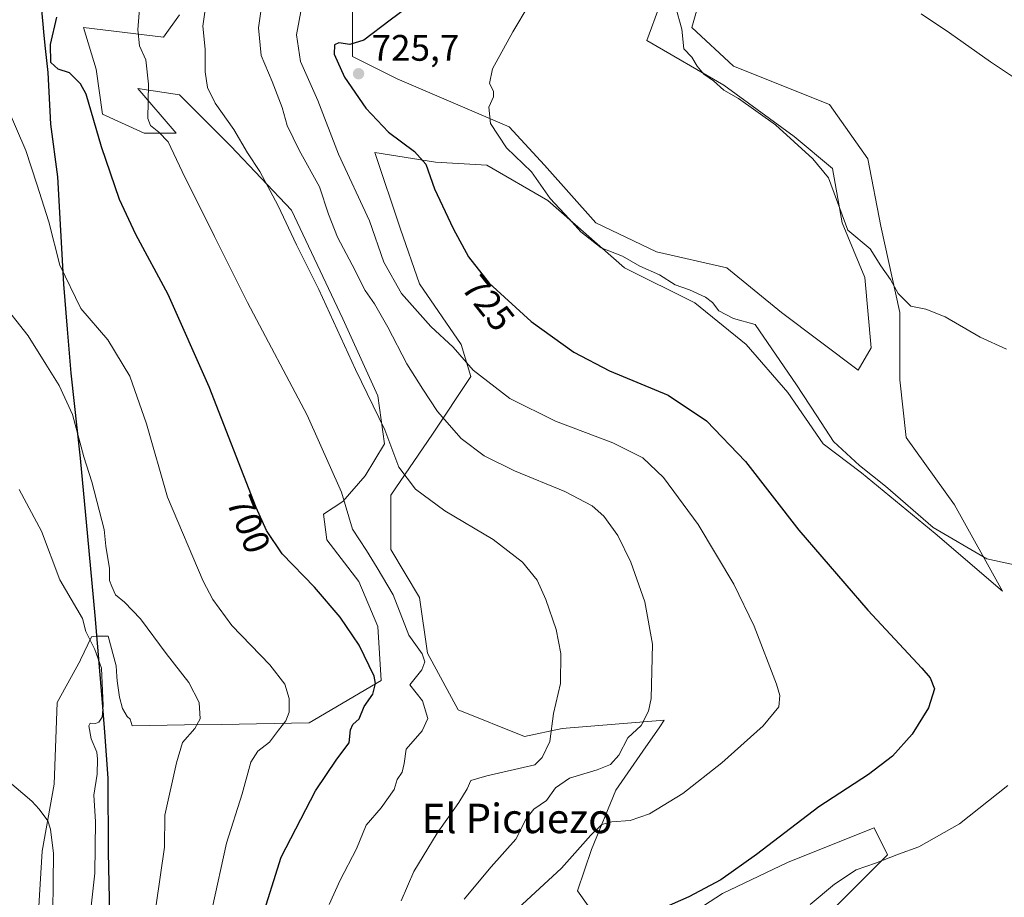
# Model space of a CAD drawing. Units: metres. Extents: x 541150 to 542734, y 4714747 to 4716998.
# Drawn here: x 541511 to 541778, y 4715942 to 4716181 of the extents above; entities that cross this region are included whole.
import ezdxf
from ezdxf.enums import TextEntityAlignment as Align

# ---------------------------------------------------------------- set-up
doc = ezdxf.new("R2010")
doc.units = ezdxf.units.M
doc.header["$MEASUREMENT"] = 0
for name, color, linetype, lineweight in [('Comarca', 135, 'Continuous', 13), ('Comarca CxS', 21, 'Continuous', 0), ('Comunidad autónoma', 142, 'Continuous', 30), ('Comunidad Autónoma CxS', 142, 'Continuous', 0), ('Cultivos herbáceos CxS', 92, 'Continuous', 0), ('Curva de nivel maestra', 30, 'Continuous', 30), ('Curva de nivel normal', 30, 'Continuous', 0), ('Entidad de ámbito territorial', 7, 'Continuous', 0), ('Entidad de ámbito territorial CxS', 92, 'Continuous', 0), ('Matorral CxS', 135, 'Continuous', 0), ('Municipio', 91, 'Continuous', 13), ('Municipio CxS', 4, 'Continuous', 0), ('Provincia', 7, 'Continuous', 0), ('Provincia CxS', 1, 'Continuous', 0), ('Punto de cota en terreno', 7, 'Continuous', 0), ('Rótulo de curva de nivel directora', 7, 'Continuous', 0), ('Rótulo de punto de cota en terreno', 7, 'Continuous', 0), ('Texto cartográfico', 7, 'Continuous', 0)]:
    doc.layers.add(name, color=color, linetype=linetype, lineweight=lineweight)
doc.styles.add('Style-Arial', font='txt')

# ---------------------------------------------------------------- blocks, each defined once
blk = doc.blocks.new('*U5')
at = {"layer": 'Cultivos herbáceos CxS', "color": 92, "linetype": 'Continuous', "lineweight": 0}
for points in [[(541731.9815, 4715939.1973, 730.4275), (541746.6047, 4715953.8201, 729.3492), (541742.9489, 4715961.1313, 727.2452), (541729.5493, 4715955.8031, 726.5473), (541719.3855, 4715951.7615, 725.8602), (541701.7135, 4715943.2811, 725.115), (541693.2312, 4715937.7365, 725.2886)], [(541668.1417, 4715935.8705, 724.0057), (541662.3097, 4715944.0557, 721.8443), (541666.1779, 4715955.2837, 720.4329), (541672.7593, 4715971.3683, 717.6463), (541680.1237, 4715982.0065, 716.2376), (541684.6893, 4715988.6017, 715.4565), (541685.9195, 4715990.3785, 715.5689), (541658.1361, 4715988.1861, 710.312), (541647.8999, 4715985.9923, 708.7325), (541629.8595, 4715993.1981, 706.4919), (541621.5779, 4716008.6591, 705.4051), (541619.4205, 4716023.7449, 705.9222), (541611.5875, 4716036.7999, 706.9952), (541611.5875, 4716051.5959, 708.7554), (541622.9019, 4716068.1323, 713.8531), (541633.3459, 4716083.7985, 719.6974), (541630.7349, 4716092.5019, 721.5745), (541619.4205, 4716109.0383, 722.5868), (541614.1985, 4716123.8341, 722.718), (541607.2357, 4716144.7223, 723.2632), (541623.7723, 4716142.1113, 725.755), (541637.6977, 4716141.2409, 728.0062), (541654.2342, 4716131.6673, 729.5087), (541675.1223, 4716113.3901, 729.5827), (541694.2699, 4716103.8163, 729.6925), (541708.1953, 4716092.5019, 728.8359), (541719.5097, 4716079.4467, 729.0353), (541729.0835, 4716065.5213, 729.2163), (541739.5277, 4716057.6881, 729.9141), (541759.5456, 4716041.1517, 730.0895), (541777.8227, 4716025.4855, 729.4322), (541764.7675, 4716048.9847, 732.1375), (541751.7125, 4716067.2619, 733.2465), (541749.9717, 4716082.9281, 733.7357), (541749.9717, 4716101.2053, 734.626), (541744.7497, 4716124.7045, 735.8822), (541741.2683, 4716142.9817, 737.0146), (541730.8243, 4716157.7775, 737.1669), (541704.7139, 4716168.2215, 735.8444), (541693.3995, 4716178.6657, 735.2452), (541698.6215, 4716196.9429, 736.505)], [(541684.6961, 4716184.7581, 734.6146), (541681.2147, 4716175.1843, 733.9718), (541702.1029, 4716162.9995, 735.1496), (541721.2505, 4716149.0741, 735.2364), (541731.6945, 4716140.3707, 735.2994), (541734.3057, 4716125.5749, 734.7702), (541740.3979, 4716110.7791, 734.2363), (541742.1388, 4716091.6315, 733.2231), (541738.6573, 4716085.5391, 732.8803), (541717.7692, 4716101.2053, 731.753), (541702.9733, 4716113.3901, 731.612), (541683.8257, 4716117.7417, 731.0608), (541667.2893, 4716125.5749, 730.6444), (541653.3639, 4716141.2409, 730.7004), (541643.7901, 4716151.6851, 730.3741), (541613.3281, 4716164.7403, 726.3034), (541601.1433, 4716170.8327, 724.9117), (541601.1433, 4716199.5539, 719.2032)], [(541554.1449, 4716182.1471, 707.7211), (541549.7932, 4716176.0547, 706.5546), (541528.0347, 4716178.6657, 701.2614), (541531.5159, 4716167.3513, 701.2753), (541533.2568, 4716155.1665, 700.7574), (541544.5711, 4716149.9445, 704.065), (541553.2745, 4716149.9445, 705.8958), (541542.8305, 4716162.1291, 704.1646), (541554.1449, 4716160.3885, 706.9208), (541568.0703, 4716146.4631, 708.9813), (541584.6069, 4716129.0563, 711.2748), (541598.5323, 4716099.4645, 710.8713), (541608.1061, 4716078.5763, 710.618), (541609.8467, 4716065.5213, 709.5179), (541604.6247, 4716056.8179, 707.0953), (541598.5323, 4716049.8551, 704.7172), (541593.3103, 4716046.3737, 702.8345), (541594.1805, 4716039.4111, 702.0933), (541602.8842, 4716028.0965, 701.9382), (541608.1061, 4716015.9117, 701.3358), (541608.9339, 4716001.1879, 700.5975), (541589.4075, 4715989.6497, 696.2198), (541565.6085, 4715989.2783, 691.0127), (541555.5025, 4715989.1205, 689.2904), (541541.2641, 4715988.8983, 687.4631), (541540.7901, 4715990.6801, 687.7095), (541539.9001, 4715991.3801, 687.7548), (541538.7002, 4715993.5501, 687.8761), (541537.8301, 4715996.7001, 687.8113), (541537.2501, 4716001.1401, 687.7603), (541537.1001, 4716002.2501, 687.7116), (541536.9401, 4716005.1601, 687.8882), (541534.7911, 4716013.2401, 687.5565), (541532.2801, 4716013.2401, 686.6079), (541531.619, 4716013.2137, 686.3905), (541531.5301, 4716013.2101, 686.3612), (541531.4829, 4716013.2057, 686.3455), (541530.2001, 4716013.0901, 685.9157), (541527.2701, 4716006.8001, 684.2076), (541527.2301, 4716006.7001, 684.1904), (541520.9001, 4715995.2101, 682.7192), (541520.0491, 4715973.0482, 681.5549), (541516.8741, 4715954.792, 679.4179), (541515.2866, 4715929.3919, 678.589)]]:
    blk.add_polyline3d(points, dxfattribs=at)
blk = doc.blocks.new('5PATER')
at = {"layer": 'Punto de cota en terreno', "linetype": 'Continuous', "lineweight": 0}
h = blk.add_hatch(color=51, dxfattribs=at)
edge = h.paths.add_edge_path()
edge.add_ellipse((0, 0), major_axis=(-0.11, -0.111), ratio=0.999422, start_angle=0, end_angle=360)

msp = doc.modelspace()

# ---------------------------------------------------------------- linework, layer by layer
at = {"layer": 'Comarca', "color": 135, "linetype": 'Continuous', "lineweight": 13, "flags": 128}
msp.add_lwpolyline([(541515.438, 4716196.002), (541516.999, 4716179.625), (541517.219, 4716177.48), (541517.593, 4716173.833), (541518.353, 4716166.424), (541519.091, 4716152.443), (541520.982, 4716138.11), (541522.617, 4716108.881), (541523.632, 4716096.729), (541524.631, 4716084.752), (541527.126, 4716061.652), (541529.195, 4716040.324), (541531.14, 4716018.866), (541533.141, 4715995.245), (541533.75, 4715987.118), (541534.683, 4715974.668), (541534.814, 4715954.563), (541535.227, 4715933.447)], dxfattribs=at)
at = {"layer": 'Comarca CxS', "color": 21, "linetype": 'Continuous', "lineweight": 0, "flags": 128}
msp.add_lwpolyline([(541535.227, 4715933.44704), (541534.814, 4715954.56304), (541534.683, 4715974.66804), (541533.75, 4715987.11804), (541533.141, 4715995.24504), (541531.14, 4716018.86604), (541529.195, 4716040.32404), (541527.126, 4716061.65204), (541524.631, 4716084.75204), (541523.632, 4716096.72904), (541522.617, 4716108.88104), (541520.982, 4716138.11004), (541519.091, 4716152.44304), (541518.353, 4716166.42404), (541517.593, 4716173.83304), (541517.219, 4716177.48004), (541516.999, 4716179.62504), (541515.438, 4716196.00204)], dxfattribs=at)
at = {"layer": 'Comunidad autónoma', "color": 142, "linetype": 'Continuous', "lineweight": 30, "flags": 128}
msp.add_lwpolyline([(541515.438, 4716196.002), (541516.999, 4716179.625), (541517.219, 4716177.48), (541517.593, 4716173.833), (541518.353, 4716166.424), (541519.091, 4716152.443), (541520.982, 4716138.11), (541522.617, 4716108.881), (541523.632, 4716096.729), (541524.631, 4716084.752), (541527.126, 4716061.652), (541529.195, 4716040.324), (541531.14, 4716018.866), (541533.141, 4715995.245), (541533.75, 4715987.118), (541534.683, 4715974.668), (541534.814, 4715954.563), (541535.227, 4715933.447)], dxfattribs=at)
at = {"layer": 'Comunidad Autónoma CxS', "color": 142, "linetype": 'Continuous', "lineweight": 0, "flags": 128}
msp.add_lwpolyline([(541535.227, 4715933.44704), (541534.814, 4715954.56304), (541534.683, 4715974.66804), (541533.75, 4715987.11804), (541533.141, 4715995.24504), (541531.14, 4716018.86604), (541529.195, 4716040.32404), (541527.126, 4716061.65204), (541524.631, 4716084.75204), (541523.632, 4716096.72904), (541522.617, 4716108.88104), (541520.982, 4716138.11004), (541519.091, 4716152.44304), (541518.353, 4716166.42404), (541517.593, 4716173.83304), (541517.219, 4716177.48004), (541516.999, 4716179.62504), (541515.438, 4716196.00204)], dxfattribs=at)
at = {"layer": 'Cultivos herbáceos CxS', "color": 92, "linetype": 'Continuous', "lineweight": 0}
for points in [[(541684.6961, 4716184.7581, 734.6146), (541681.2147, 4716175.1843, 733.9718), (541702.1029, 4716162.9995, 735.1496), (541721.2505, 4716149.0741, 735.2364), (541731.6945, 4716140.3707, 735.2994), (541734.3057, 4716125.5749, 734.7702), (541740.3979, 4716110.7791, 734.2363), (541742.1388, 4716091.6315, 733.2231), (541738.6573, 4716085.5391, 732.8803), (541717.7692, 4716101.2053, 731.753), (541702.9733, 4716113.3901, 731.612), (541683.8257, 4716117.7417, 731.0608), (541667.2893, 4716125.5749, 730.6444), (541653.3639, 4716141.2409, 730.7004), (541643.7901, 4716151.6851, 730.3741), (541613.3281, 4716164.7403, 726.3034), (541601.1433, 4716170.8327, 724.9117), (541601.1433, 4716199.5539, 719.2032)], [(541668.1417, 4715935.8705, 724.0057), (541662.3097, 4715944.0557, 721.8443), (541666.1779, 4715955.2837, 720.4329), (541672.7593, 4715971.3683, 717.6463), (541680.1237, 4715982.0065, 716.2376), (541684.6893, 4715988.6017, 715.4565), (541685.9195, 4715990.3785, 715.5689), (541658.1361, 4715988.1861, 710.312), (541647.8999, 4715985.9923, 708.7325), (541629.8595, 4715993.1981, 706.4919), (541621.5779, 4716008.6591, 705.4051), (541619.4205, 4716023.7449, 705.9222), (541611.5875, 4716036.7999, 706.9952), (541611.5875, 4716051.5959, 708.7554), (541622.9019, 4716068.1323, 713.8531), (541633.3459, 4716083.7985, 719.6974), (541630.7349, 4716092.5019, 721.5745), (541619.4205, 4716109.0383, 722.5868), (541614.1985, 4716123.8341, 722.718), (541607.2357, 4716144.7223, 723.2632), (541623.7723, 4716142.1113, 725.755), (541637.6977, 4716141.2409, 728.0062), (541654.2342, 4716131.6673, 729.5087), (541675.1223, 4716113.3901, 729.5827), (541694.2699, 4716103.8163, 729.6925), (541708.1953, 4716092.5019, 728.8359), (541719.5097, 4716079.4467, 729.0353), (541729.0835, 4716065.5213, 729.2163), (541739.5277, 4716057.6881, 729.9141), (541759.5456, 4716041.1517, 730.0895), (541777.8227, 4716025.4855, 729.4322), (541764.7675, 4716048.9847, 732.1375), (541751.7125, 4716067.2619, 733.2465), (541749.9717, 4716082.9281, 733.7357), (541749.9717, 4716101.2053, 734.626), (541744.7497, 4716124.7045, 735.8822), (541741.2683, 4716142.9817, 737.0146), (541730.8243, 4716157.7775, 737.1669), (541704.7139, 4716168.2215, 735.8444), (541693.3995, 4716178.6657, 735.2452), (541698.6215, 4716196.9429, 736.505)], [(541554.1449, 4716182.1471, 707.7211), (541549.7932, 4716176.0547, 706.5546), (541528.0347, 4716178.6657, 701.2614), (541531.5159, 4716167.3513, 701.2753), (541533.2568, 4716155.1665, 700.7574), (541544.5711, 4716149.9445, 704.065), (541553.2745, 4716149.9445, 705.8958), (541542.8305, 4716162.1291, 704.1646), (541554.1449, 4716160.3885, 706.9208), (541568.0703, 4716146.4631, 708.9813), (541584.6069, 4716129.0563, 711.2748), (541598.5323, 4716099.4645, 710.8713), (541608.1061, 4716078.5763, 710.618), (541609.8467, 4716065.5213, 709.5179), (541604.6247, 4716056.8179, 707.0953), (541598.5323, 4716049.8551, 704.7172), (541593.3103, 4716046.3737, 702.8345), (541594.1805, 4716039.4111, 702.0933), (541602.8842, 4716028.0965, 701.9382), (541608.1061, 4716015.9117, 701.3358), (541608.9339, 4716001.1879, 700.5975), (541589.4075, 4715989.6497, 696.2198), (541565.6085, 4715989.2783, 691.0127), (541555.5025, 4715989.1205, 689.2904), (541541.2641, 4715988.8983, 687.4631), (541540.7901, 4715990.6801, 687.7095), (541539.9001, 4715991.3801, 687.7548), (541538.7002, 4715993.5501, 687.8761), (541537.8301, 4715996.7001, 687.8113), (541537.2501, 4716001.1401, 687.7603), (541537.1001, 4716002.2501, 687.7116), (541536.9401, 4716005.1601, 687.8882), (541534.7911, 4716013.2401, 687.5565), (541532.2801, 4716013.2401, 686.6079), (541531.619, 4716013.2137, 686.3905), (541531.5301, 4716013.2101, 686.3612), (541531.4829, 4716013.2057, 686.3455), (541530.2001, 4716013.0901, 685.9157), (541527.2701, 4716006.8001, 684.2076), (541527.2301, 4716006.7001, 684.1904), (541520.9001, 4715995.2101, 682.7192), (541520.0491, 4715973.0482, 681.5549), (541516.8741, 4715954.792, 679.4179), (541515.2866, 4715929.3919, 678.589)], [(541731.9815, 4715939.1973, 730.4275), (541746.6047, 4715953.8201, 729.3492), (541742.9489, 4715961.1313, 727.2452), (541729.5493, 4715955.8031, 726.5473), (541719.3855, 4715951.7615, 725.8602), (541701.7135, 4715943.2811, 725.115), (541693.2312, 4715937.7365, 725.2886)]]:
    msp.add_polyline3d(points, dxfattribs=at)
at = {"layer": 'Curva de nivel maestra', "color": 30, "linetype": 'Continuous', "lineweight": 30, "flags": 128}
for points, elevation in [([(541620.81, 4716187.7801), (541611.39, 4716180.7101), (541604.23, 4716175.2401), (541600.45, 4716174.0501), (541597.46, 4716174.4801), (541596.27, 4716173.9901), (541596.21, 4716171.4801), (541599.02, 4716165.1801), (541604.77, 4716156.7801), (541611, 4716150.2601), (541618.02, 4716145.0101), (541621.08, 4716141.5601), (541623.51, 4716134.8701), (541628.54, 4716124.0301), (541632.72, 4716116.3601), (541638.37, 4716109.1901), (541649.72, 4716098.8101), (541661.32, 4716090.4801), (541671.07, 4716085.3901), (541686.94, 4716078.7301), (541697.36, 4716071.8201), (541707.96, 4716060.7201), (541722.5, 4716042.0601), (541741.23, 4716020.2801), (541755.96, 4716004.5801), (541758.2, 4716001.9301), (541759.4, 4715998.9001), (541757.74, 4715993.7601), (541753.28, 4715986.6001), (541747.92, 4715980.6201), (541741.43, 4715975.6701), (541727.97, 4715966.8601), (541710.97, 4715953.9301), (541701.3, 4715947.0201), (541692.64, 4715942.3601), (541677.34, 4715935.6901)], 725), ([(541576.29, 4715935.6201), (541581.8, 4715953.1601), (541591.16, 4715971.1701), (541596.91, 4715979.8301), (541600.26, 4715984.2701), (541600.62, 4715987.7701), (541601.26, 4715989.2701), (541602.97, 4715990.7701), (541604.34, 4715994.1101), (541606.67, 4715997.4901), (541607.42, 4716000.3401), (541607.08, 4716002.3801), (541603.04, 4716010.8201), (541597.85, 4716018.4401), (541590.85, 4716026.6001), (541582.09, 4716035.6201), (541577.77, 4716042.0101), (541575.02, 4716048.2401), (541562.2, 4716081.0401), (541551.05, 4716106.0801), (541542.27, 4716122.3801), (541537.85, 4716131.9201), (541533, 4716146.2801), (541528.75, 4716160.5401), (541527.23, 4716163.4201), (541524.24, 4716166.3601), (541521.14, 4716167.3801), (541519.23, 4716169.1701), (541519.06, 4716174.0301), (541520.84, 4716181.5301)], 700)]:
    msp.add_lwpolyline(points, dxfattribs=dict(at, elevation=elevation))
at = {"layer": 'Curva de nivel normal', "color": 30, "linetype": 'Continuous', "lineweight": 0, "flags": 128}
for points, elevation in [([(541653.67, 4716192.5001), (541644.74, 4716177.4801), (541639.22, 4716167.4401), (541638.43, 4716163.4801), (541639.55, 4716161.3501), (541639.51, 4716159.8801), (541638.23, 4716157.0301), (541638.69, 4716152.6301), (541643.03, 4716145.9801), (541649.86, 4716139.4801), (541654.93, 4716132.2101), (541660.04, 4716126.6501), (541663.21, 4716123.1601), (541668.76, 4716118.8101), (541674.61, 4716116.5001), (541679.3, 4716113.8601), (541684.64, 4716111.4401), (541688.89, 4716108.7701), (541692.8, 4716107.4301), (541697.1, 4716105.3901), (541699.02, 4716103.9801), (541700.74, 4716101.7001), (541704.72, 4716099.6301), (541710.64, 4716097.9301), (541721.83, 4716081.5701), (541727.42, 4716073.1701), (541731.9, 4716066.1901), (541739.02, 4716059.6501), (541746.07, 4716054.0401), (541759.05, 4716042.7801), (541773.61, 4716034.2901), (541788.98, 4716030.9301)], 730), ([(541594.86, 4715940.2701), (541597.85, 4715946.8901), (541602.27, 4715955.4101), (541604.92, 4715961.8901), (541609, 4715966.6001), (541612.54, 4715971.6001), (541613.32, 4715974.2701), (541614.72, 4715976.2701), (541615.25, 4715978.6001), (541615.75, 4715982.5701), (541620.08, 4715987.4801), (541621.67, 4715990.8701), (541620.24, 4715995.6501), (541616.74, 4716000.0301), (541619.99, 4716004.0601), (541620.83, 4716006.2401), (541620.13, 4716008.4201), (541616.52, 4716013.4801), (541612.25, 4716024.4701), (541607.9, 4716031.8301), (541605, 4716036.5101), (541601.14, 4716042.3301), (541598.16, 4716052.4301), (541588.89, 4716073.2801), (541572.66, 4716103.9101), (541563.7, 4716121.9201), (541554.86, 4716139.5901), (541551.06, 4716147.5901), (541548.57, 4716150.2401), (541546.31, 4716152.0701), (541545.56, 4716153.9101), (541545.74, 4716163.2501), (541544.98, 4716169.8701), (541543.3, 4716173.6801), (541542.86, 4716178.0901), (541543.86, 4716190.8001)], 705), ([(541576.78, 4716186.9401), (541575.59, 4716178.6401), (541576.32, 4716171.1201), (541579.38, 4716164.0501), (541582.04, 4716156.9401), (541583.47, 4716152.0101), (541586.69, 4716145.3201), (541592.24, 4716135.3501), (541594.7, 4716127.9701), (541597.11, 4716121.6601), (541601.13, 4716114.2101), (541604.66, 4716107.2301), (541607.16, 4716103.5401), (541610.8, 4716097.2501), (541615.96, 4716087.2601), (541620.33, 4716080.3501), (541624.26, 4716074.2801), (541630.7, 4716067.0001), (541636.93, 4716062.2201), (541645.25, 4716058.2001), (541658.89, 4716052.5501), (541666.3, 4716048.7101), (541669.52, 4716045.8401), (541673.3, 4716040.6401), (541676.88, 4716033.3501), (541680.62, 4716022.6201), (541682.7, 4716011.0401), (541682.33, 4715996.3001), (541681.67, 4715992.8901), (541679.68, 4715988.9401), (541676.01, 4715985.6001), (541673.54, 4715980.9401), (541671.35, 4715978.4101), (541667.71, 4715976.9101), (541660.18, 4715974.6901), (541656.38, 4715972.0101), (541653.92, 4715968.6001), (541650.5, 4715966.2701), (541648.39, 4715963.6001), (541645.54, 4715958.0601), (541638.88, 4715950.5101), (541631.49, 4715941.7801)], 715), ([(541561.23, 4716184.1001), (541560.47, 4716179.0601), (541561.14, 4716172.7601), (541561.11, 4716166.6601), (541561.77, 4716162.3701), (541563.84, 4716158.1501), (541568.94, 4716150.9901), (541572.68, 4716144.6201), (541575.97, 4716139.5701), (541580.98, 4716130.2501), (541585.98, 4716119.6401), (541592.06, 4716107.5201), (541602.01, 4716085.7101), (541609.98, 4716069.3601), (541613.77, 4716059.1401), (541618.33, 4716053.2001), (541626.24, 4716047.3201), (541639.42, 4716039.5501), (541647.43, 4716033.4001), (541651.34, 4716028.4301), (541653.76, 4716023.2601), (541656.54, 4716015.0901), (541657.8, 4716008.5501), (541657.7, 4716000.4201), (541655.83, 4715992.2701), (541654.83, 4715984.6001), (541652.75, 4715980.2801), (541650.75, 4715978.2701), (541637.72, 4715975.3101), (541633.39, 4715974.0201), (541632.31, 4715971.7401), (541630.11, 4715968.0701), (541624.18, 4715959.7401), (541617.88, 4715949.2701), (541614.45, 4715941.3401)], 710), ([(541587.42, 4716184.5001), (541585.94, 4716176.7001), (541587.07, 4716169.4301), (541591.79, 4716158.8601), (541597.39, 4716144.2701), (541605.81, 4716126.1701), (541609.66, 4716114.8801), (541614.48, 4716106.4301), (541622.5, 4716097.4401), (541628.5, 4716091.7801), (541633.94, 4716085.5501), (541643.98, 4716077.8601), (541656.33, 4716071.6801), (541671.92, 4716065.8101), (541680.1, 4716061.7201), (541685.73, 4716056.3901), (541695.12, 4716043.5701), (541704.85, 4716027.4101), (541710.4, 4716015.9401), (541716.42, 4716000.1801), (541717.3, 4715997.0801), (541717.08, 4715994.0801), (541712.76, 4715988.9101), (541701.56, 4715978.8201), (541690.95, 4715970.5201), (541681.9, 4715964.9601), (541676.62, 4715963.1101), (541671.64, 4715962.8001), (541668.97, 4715962.0601), (541665.97, 4715959.1401), (541657.97, 4715950.1601), (541646.12, 4715939.1901)], 720), ([(541778.92, 4716091.2201), (541771.78, 4716094.5401), (541762.25, 4716100.0501), (541757.03, 4716102.1201), (541752.95, 4716102.9101), (541749.53, 4716106.3701), (541747.42, 4716110.2001), (541744.77, 4716113.9401), (541741.9, 4716118.5301), (541735.84, 4716123.6001), (541730.56, 4716137.8401), (541726.27, 4716142.9501), (541716.14, 4716152.2401), (541706.11, 4716159.3901), (541702.09, 4716161.7001), (541699.28, 4716164.2301), (541696.71, 4716165.9901), (541694.86, 4716168.1401), (541693.38, 4716170.6601), (541691.27, 4716172.8701), (541690.69, 4716178.2101), (541689.02, 4716184.4301)], 735), ([(541755.71, 4716182.4101), (541763.41, 4716177.2401), (541774.59, 4716169.3501), (541783.3, 4716163.5901)], 740), ([(541563.01, 4715939.2501), (541566.91, 4715956.9601), (541571.23, 4715970.4101), (541573.52, 4715978.9801), (541575.42, 4715981.9601), (541578.65, 4715984.4701), (541581.03, 4715987.7001), (541583.04, 4715990.2101), (541584, 4715992.6001), (541583.93, 4715996.2701), (541582.8, 4716000.2001), (541578.73, 4716005.4701), (541568.37, 4716016.1601), (541563.18, 4716023.2501), (541560.58, 4716028.2001), (541550.92, 4716051.0501), (541545.18, 4716070.9301), (541540.67, 4716083.9301), (541534.66, 4716093.7701), (541527.31, 4716102.3101), (541521.6, 4716114.0901), (541518.61, 4716125.8801), (541515.42, 4716136.0901), (541512.36, 4716145.2701), (541507.63, 4716156.3801)], 695), ([(541547.82, 4715940.2601), (541550.04, 4715955.9101), (541550.15, 4715964.5801), (541553.38, 4715978.8501), (541555.01, 4715984.3201), (541558.36, 4715988.1201), (541559.78, 4715990.8001), (541559.47, 4715995.2001), (541556.69, 4716000.7001), (541550.52, 4716008.5601), (541543.6, 4716017.9401), (541539.23, 4716022.4901), (541536.77, 4716024.4901), (541535.74, 4716026.7601), (541535.12, 4716028.3801), (541535.17, 4716031.6301), (541534.14, 4716037.6901), (541533.72, 4716042.2001), (541530.36, 4716055.2001), (541528.16, 4716061.9901), (541525.12, 4716073.5001), (541521.48, 4716081.4201), (541517.87, 4716087.1801), (541513.07, 4716094.9201), (541505.24, 4716104.6801)], 690), ([(541529.65, 4715934.9501), (541531.19, 4715948.7901), (541531.32, 4715962.8701), (541530.89, 4715970.0101), (541531.78, 4715975.7101), (541531.88, 4715979.8301), (541531.7, 4715981.7101), (541530.18, 4715985.3301), (541529.53, 4715988.8801), (541529.89, 4715989.5801), (541531.3, 4715989.4901), (541532.26, 4715989.8801), (541533.1, 4715991.2501), (541533.4, 4715994.4001), (541532.96, 4716004.5101), (541531.11, 4716009.6101), (541528.73, 4716014.4901), (541527.78, 4716018.0801), (541521.61, 4716028.5901), (541516.69, 4716041.7701), (541510.57, 4716053.1501)], 685), ([(541519.65, 4715930.4201), (541519.87, 4715954.1601), (541519.11, 4715960.7701), (541518.35, 4715963.0201), (541516.01, 4715966.2101), (541514.03, 4715968.4201), (541507.32, 4715974.1301)], 680), ([(541779.32, 4715972.6801), (541766.13, 4715962.2101), (541755.11, 4715956.0001), (541749.55, 4715953.9701), (541743.33, 4715951.5501), (541738.1, 4715949.7601), (541732.15, 4715945.8201), (541725.54, 4715940.3001)], 730)]:
    msp.add_lwpolyline(points, dxfattribs=dict(at, elevation=elevation))
at = {"layer": 'Entidad de ámbito territorial', "color": 7, "linetype": 'Continuous', "lineweight": 0, "flags": 128}
msp.add_lwpolyline([(541515.438, 4716196.002), (541516.999, 4716179.625), (541517.219, 4716177.48), (541517.593, 4716173.833), (541518.353, 4716166.424), (541519.091, 4716152.443), (541520.982, 4716138.11), (541522.617, 4716108.881), (541523.632, 4716096.729), (541524.631, 4716084.752), (541527.126, 4716061.652), (541529.195, 4716040.324), (541531.14, 4716018.866), (541533.141, 4715995.245), (541533.75, 4715987.118), (541534.683, 4715974.668), (541534.814, 4715954.563), (541535.227, 4715933.447)], dxfattribs=at)
at = {"layer": 'Entidad de ámbito territorial CxS', "color": 92, "linetype": 'Continuous', "lineweight": 0, "flags": 128}
msp.add_lwpolyline([(541535.227, 4715933.44704), (541534.814, 4715954.56304), (541534.683, 4715974.66804), (541533.75, 4715987.11804), (541533.141, 4715995.24504), (541531.14, 4716018.86604), (541529.195, 4716040.32404), (541527.126, 4716061.65204), (541524.631, 4716084.75204), (541523.632, 4716096.72904), (541522.617, 4716108.88104), (541520.982, 4716138.11004), (541519.091, 4716152.44304), (541518.353, 4716166.42404), (541517.593, 4716173.83304), (541517.219, 4716177.48004), (541516.999, 4716179.62504), (541515.438, 4716196.00204)], dxfattribs=at)
at = {"layer": 'Matorral CxS', "color": 135, "linetype": 'Continuous', "lineweight": 0}
for points in [[(541601.1433, 4716199.5539, 719.2032), (541601.1433, 4716170.8327, 724.9117), (541613.3281, 4716164.7403, 726.3034), (541643.7901, 4716151.6851, 730.3741), (541653.3639, 4716141.2409, 730.7004), (541667.2893, 4716125.5749, 730.6444), (541683.8257, 4716117.7417, 731.0608), (541702.9733, 4716113.3901, 731.612), (541717.7692, 4716101.2053, 731.753), (541738.6573, 4716085.5391, 732.8803), (541742.1388, 4716091.6315, 733.2231), (541740.3979, 4716110.7791, 734.2363), (541734.3057, 4716125.5749, 734.7702), (541731.6945, 4716140.3707, 735.2994), (541721.2505, 4716149.0741, 735.2364), (541702.1029, 4716162.9995, 735.1496), (541681.2147, 4716175.1843, 733.9718), (541684.6961, 4716184.7581, 734.6146)], [(541684.6961, 4716184.7581, 734.6146), (541681.2147, 4716175.1843, 733.9718), (541702.1029, 4716162.9995, 735.1496), (541721.2505, 4716149.0741, 735.2364), (541731.6945, 4716140.3707, 735.2994), (541734.3057, 4716125.5749, 734.7702), (541740.3979, 4716110.7791, 734.2363), (541742.1388, 4716091.6315, 733.2231), (541738.6573, 4716085.5391, 732.8803), (541717.7692, 4716101.2053, 731.753), (541702.9733, 4716113.3901, 731.612), (541683.8257, 4716117.7417, 731.0608), (541667.2893, 4716125.5749, 730.6444), (541653.3639, 4716141.2409, 730.7004), (541643.7901, 4716151.6851, 730.3741), (541613.3281, 4716164.7403, 726.3034), (541601.1433, 4716170.8327, 724.9117), (541601.1433, 4716199.5539, 719.2032)], [(541698.6215, 4716196.9429, 736.505), (541693.3995, 4716178.6657, 735.2452), (541704.7139, 4716168.2215, 735.8444), (541730.8243, 4716157.7775, 737.1669), (541741.2683, 4716142.9817, 737.0146), (541744.7497, 4716124.7045, 735.8822), (541749.9717, 4716101.2053, 734.626), (541749.9717, 4716082.9281, 733.7357), (541751.7125, 4716067.2619, 733.2465), (541764.7675, 4716048.9847, 732.1375), (541777.8227, 4716025.4855, 729.4322), (541759.5456, 4716041.1517, 730.0895), (541739.5277, 4716057.6881, 729.9141), (541729.0835, 4716065.5213, 729.2163), (541719.5097, 4716079.4467, 729.0353), (541708.1953, 4716092.5019, 728.8359), (541694.2699, 4716103.8163, 729.6925), (541675.1223, 4716113.3901, 729.5827), (541654.2342, 4716131.6673, 729.5087), (541637.6977, 4716141.2409, 728.0062), (541623.7723, 4716142.1113, 725.755), (541607.2357, 4716144.7223, 723.2632), (541614.1985, 4716123.8341, 722.718), (541619.4205, 4716109.0383, 722.5868), (541630.7349, 4716092.5019, 721.5745), (541633.3459, 4716083.7985, 719.6974), (541622.9019, 4716068.1323, 713.8531), (541611.5875, 4716051.5959, 708.7554), (541611.5875, 4716036.7999, 706.9952), (541619.4205, 4716023.7449, 705.9222), (541621.5779, 4716008.6591, 705.4051), (541629.8595, 4715993.1981, 706.4919), (541647.8999, 4715985.9923, 708.7325), (541658.1361, 4715988.1861, 710.312), (541685.9195, 4715990.3785, 715.5689), (541684.6893, 4715988.6017, 715.4565), (541680.1237, 4715982.0065, 716.2376), (541672.7593, 4715971.3683, 717.6463), (541666.1779, 4715955.2837, 720.4329), (541662.3097, 4715944.0557, 721.8443), (541668.1417, 4715935.8705, 724.0057)], [(541668.1417, 4715935.8705, 724.0057), (541662.3097, 4715944.0557, 721.8443), (541666.1779, 4715955.2837, 720.4329), (541672.7593, 4715971.3683, 717.6463), (541680.1237, 4715982.0065, 716.2376), (541684.6893, 4715988.6017, 715.4565), (541685.9195, 4715990.3785, 715.5689), (541658.1361, 4715988.1861, 710.312), (541647.8999, 4715985.9923, 708.7325), (541629.8595, 4715993.1981, 706.4919), (541621.5779, 4716008.6591, 705.4051), (541619.4205, 4716023.7449, 705.9222), (541611.5875, 4716036.7999, 706.9952), (541611.5875, 4716051.5959, 708.7554), (541622.9019, 4716068.1323, 713.8531), (541633.3459, 4716083.7985, 719.6974), (541630.7349, 4716092.5019, 721.5745), (541619.4205, 4716109.0383, 722.5868), (541614.1985, 4716123.8341, 722.718), (541607.2357, 4716144.7223, 723.2632), (541623.7723, 4716142.1113, 725.755), (541637.6977, 4716141.2409, 728.0062), (541654.2342, 4716131.6673, 729.5087), (541675.1223, 4716113.3901, 729.5827), (541694.2699, 4716103.8163, 729.6925), (541708.1953, 4716092.5019, 728.8359), (541719.5097, 4716079.4467, 729.0353), (541729.0835, 4716065.5213, 729.2163), (541739.5277, 4716057.6881, 729.9141), (541759.5456, 4716041.1517, 730.0895), (541777.8227, 4716025.4855, 729.4322), (541764.7675, 4716048.9847, 732.1375), (541751.7125, 4716067.2619, 733.2465), (541749.9717, 4716082.9281, 733.7357), (541749.9717, 4716101.2053, 734.626), (541744.7497, 4716124.7045, 735.8822), (541741.2683, 4716142.9817, 737.0146), (541730.8243, 4716157.7775, 737.1669), (541704.7139, 4716168.2215, 735.8444), (541693.3995, 4716178.6657, 735.2452), (541698.6215, 4716196.9429, 736.505)], [(541515.2866, 4715929.3919, 678.589), (541516.8741, 4715954.792, 679.4179), (541520.0491, 4715973.0482, 681.5549), (541520.9001, 4715995.2101, 682.7192), (541527.2301, 4716006.7001, 684.1904), (541527.2701, 4716006.8001, 684.2076), (541530.2001, 4716013.0901, 685.9157), (541531.4829, 4716013.2057, 686.3455), (541531.5301, 4716013.2101, 686.3612), (541531.619, 4716013.2137, 686.3905), (541532.2801, 4716013.2401, 686.6079), (541534.7911, 4716013.2401, 687.5565), (541536.9401, 4716005.1601, 687.8882), (541537.1001, 4716002.2501, 687.7116), (541537.2501, 4716001.1401, 687.7603), (541537.8301, 4715996.7001, 687.8113), (541538.7002, 4715993.5501, 687.8761), (541539.9001, 4715991.3801, 687.7548), (541540.7901, 4715990.6801, 687.7095), (541541.2641, 4715988.8983, 687.4631), (541555.5025, 4715989.1205, 689.2904), (541565.6085, 4715989.2783, 691.0127), (541589.4075, 4715989.6497, 696.2198), (541608.9339, 4716001.1879, 700.5975), (541608.1061, 4716015.9117, 701.3358), (541602.8842, 4716028.0965, 701.9382), (541594.1805, 4716039.4111, 702.0933), (541593.3103, 4716046.3737, 702.8345), (541598.5323, 4716049.8551, 704.7172), (541604.6247, 4716056.8179, 707.0953), (541609.8467, 4716065.5213, 709.5179), (541608.1061, 4716078.5763, 710.618), (541598.5323, 4716099.4645, 710.8713), (541584.6069, 4716129.0563, 711.2748), (541568.0703, 4716146.4631, 708.9813), (541554.1449, 4716160.3885, 706.9208), (541542.8305, 4716162.1291, 704.1646), (541553.2745, 4716149.9445, 705.8958), (541544.5711, 4716149.9445, 704.065), (541533.2568, 4716155.1665, 700.7574), (541531.5159, 4716167.3513, 701.2753), (541528.0347, 4716178.6657, 701.2614), (541549.7932, 4716176.0547, 706.5546), (541554.1449, 4716182.1471, 707.7211)], [(541554.1449, 4716182.1471, 707.7211), (541549.7932, 4716176.0547, 706.5546), (541528.0347, 4716178.6657, 701.2614), (541531.5159, 4716167.3513, 701.2753), (541533.2568, 4716155.1665, 700.7574), (541544.5711, 4716149.9445, 704.065), (541553.2745, 4716149.9445, 705.8958), (541542.8305, 4716162.1291, 704.1646), (541554.1449, 4716160.3885, 706.9208), (541568.0703, 4716146.4631, 708.9813), (541584.6069, 4716129.0563, 711.2748), (541598.5323, 4716099.4645, 710.8713), (541608.1061, 4716078.5763, 710.618), (541609.8467, 4716065.5213, 709.5179), (541604.6247, 4716056.8179, 707.0953), (541598.5323, 4716049.8551, 704.7172), (541593.3103, 4716046.3737, 702.8345), (541594.1805, 4716039.4111, 702.0933), (541602.8842, 4716028.0965, 701.9382), (541608.1061, 4716015.9117, 701.3358), (541608.9339, 4716001.1879, 700.5975), (541589.4075, 4715989.6497, 696.2198), (541565.6085, 4715989.2783, 691.0127), (541555.5025, 4715989.1205, 689.2904), (541541.2641, 4715988.8983, 687.4631), (541540.7901, 4715990.6801, 687.7095), (541539.9001, 4715991.3801, 687.7548), (541538.7002, 4715993.5501, 687.8761), (541537.8301, 4715996.7001, 687.8113), (541537.2501, 4716001.1401, 687.7603), (541537.1001, 4716002.2501, 687.7116), (541536.9401, 4716005.1601, 687.8882), (541534.7911, 4716013.2401, 687.5565), (541532.2801, 4716013.2401, 686.6079), (541531.619, 4716013.2137, 686.3905), (541531.5301, 4716013.2101, 686.3612), (541531.4829, 4716013.2057, 686.3455), (541530.2001, 4716013.0901, 685.9157), (541527.2701, 4716006.8001, 684.2076), (541527.2301, 4716006.7001, 684.1904), (541520.9001, 4715995.2101, 682.7192), (541520.0491, 4715973.0482, 681.5549), (541516.8741, 4715954.792, 679.4179), (541515.2866, 4715929.3919, 678.589)], [(541693.2312, 4715937.7365, 725.2886), (541701.7135, 4715943.2811, 725.115), (541719.3855, 4715951.7615, 725.8602), (541729.5493, 4715955.8031, 726.5473), (541742.9489, 4715961.1313, 727.2452), (541746.6047, 4715953.8201, 729.3492), (541731.9815, 4715939.1973, 730.4275)], [(541731.9815, 4715939.1973, 730.4275), (541746.6047, 4715953.8201, 729.3492), (541742.9489, 4715961.1313, 727.2452), (541729.5493, 4715955.8031, 726.5473), (541719.3855, 4715951.7615, 725.8602), (541701.7135, 4715943.2811, 725.115), (541693.2312, 4715937.7365, 725.2886)]]:
    msp.add_polyline3d(points, dxfattribs=at)
at = {"layer": 'Municipio', "color": 91, "linetype": 'Continuous', "lineweight": 13, "flags": 128}
msp.add_lwpolyline([(541515.438, 4716196.002), (541516.999, 4716179.625), (541517.219, 4716177.48), (541517.593, 4716173.833), (541518.353, 4716166.424), (541519.091, 4716152.443), (541520.982, 4716138.11), (541522.617, 4716108.881), (541523.632, 4716096.729), (541524.631, 4716084.752), (541527.126, 4716061.652), (541529.195, 4716040.324), (541531.14, 4716018.866), (541533.141, 4715995.245), (541533.75, 4715987.118), (541534.683, 4715974.668), (541534.814, 4715954.563), (541535.227, 4715933.447)], dxfattribs=at)
at = {"layer": 'Municipio CxS', "color": 4, "linetype": 'Continuous', "lineweight": 0, "flags": 128}
msp.add_lwpolyline([(541535.227, 4715933.44704), (541534.814, 4715954.56304), (541534.683, 4715974.66804), (541533.75, 4715987.11804), (541533.141, 4715995.24504), (541531.14, 4716018.86604), (541529.195, 4716040.32404), (541527.126, 4716061.65204), (541524.631, 4716084.75204), (541523.632, 4716096.72904), (541522.617, 4716108.88104), (541520.982, 4716138.11004), (541519.091, 4716152.44304), (541518.353, 4716166.42404), (541517.593, 4716173.83304), (541517.219, 4716177.48004), (541516.999, 4716179.62504), (541515.438, 4716196.00204)], dxfattribs=at)
at = {"layer": 'Provincia', "color": 7, "linetype": 'Continuous', "lineweight": 0, "flags": 128}
msp.add_lwpolyline([(541515.438, 4716196.002), (541516.999, 4716179.625), (541517.219, 4716177.48), (541517.593, 4716173.833), (541518.353, 4716166.424), (541519.091, 4716152.443), (541520.982, 4716138.11), (541522.617, 4716108.881), (541523.632, 4716096.729), (541524.631, 4716084.752), (541527.126, 4716061.652), (541529.195, 4716040.324), (541531.14, 4716018.866), (541533.141, 4715995.245), (541533.75, 4715987.118), (541534.683, 4715974.668), (541534.814, 4715954.563), (541535.227, 4715933.447)], dxfattribs=at)
at = {"layer": 'Provincia CxS', "color": 1, "linetype": 'Continuous', "lineweight": 0, "flags": 128}
msp.add_lwpolyline([(541535.227, 4715933.44704), (541534.814, 4715954.56304), (541534.683, 4715974.66804), (541533.75, 4715987.11804), (541533.141, 4715995.24504), (541531.14, 4716018.86604), (541529.195, 4716040.32404), (541527.126, 4716061.65204), (541524.631, 4716084.75204), (541523.632, 4716096.72904), (541522.617, 4716108.88104), (541520.982, 4716138.11004), (541519.091, 4716152.44304), (541518.353, 4716166.42404), (541517.593, 4716173.83304), (541517.219, 4716177.48004), (541516.999, 4716179.62504), (541515.438, 4716196.00204)], dxfattribs=at)

# ---------------------------------------------------------------- block references
at = {"layer": 'Cultivos herbáceos CxS', "color": 92, "linetype": 'Continuous', "lineweight": 0}
msp.add_blockref('*U5', (0, 0), dxfattribs=at)
at = {"layer": 'Punto de cota en terreno', "color": 7, "linetype": 'Continuous', "lineweight": 0, "xscale": 10, "yscale": 10, "zscale": 10}
msp.add_blockref('5PATER', (541602.83, 4716166.12, 725.7), dxfattribs=at)

# ---------------------------------------------------------------- texts
at = {"layer": 'Rótulo de curva de nivel directora', "color": 7, "linetype": 'Continuous', "lineweight": 0, "style": 'Style-Arial'}
for s, rotation, p in [('725', 308.2382912, (541638.1052, 4716103.82547)), ('700', 291.3480898, (541573.00094, 4716043.71683))]:
    msp.add_text(s, height=7, rotation=rotation, dxfattribs=at).set_placement(p, align=Align.MIDDLE_CENTER)
at = {"layer": 'Rótulo de punto de cota en terreno', "color": 7, "linetype": 'Continuous', "lineweight": 0, "style": 'Style-Arial'}
msp.add_text('725,7', height=7, dxfattribs=at).set_placement((541606.3578, 4716169.6478))
at = {"layer": 'Texto cartográfico', "color": 7, "linetype": 'Continuous', "lineweight": 0, "style": 'Style-Arial'}
msp.add_text('El Picuezo', height=8, dxfattribs=at).set_placement((541645.91274, 4715963.71015), align=Align.MIDDLE_CENTER)

doc.saveas('drawing.dxf')
